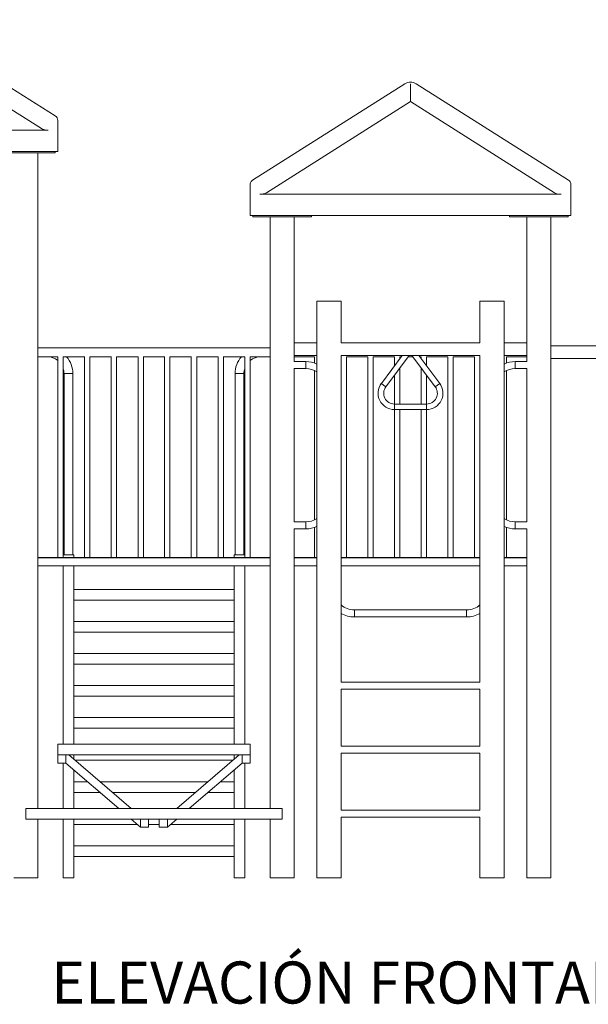
# Model space of a CAD drawing. Units: inches. Extents: x -516.1 to -500.2, y -673 to -661.1.
# Drawn here: x -505.8 to -503.1, y -666.3 to -661.6 of the extents above; entities that cross this region are included whole.
import ezdxf

# ---------------------------------------------------------------- set-up
doc = ezdxf.new("R2010")
doc.units = ezdxf.units.IN
doc.header["$MEASUREMENT"] = 0
doc.layers.add('www.dwgautocad.com', color=7, linetype='Continuous', lineweight=9)
doc.styles.get("Standard").update_dxf_attribs({"font": 'arial.ttf'})

# ---------------------------------------------------------------- blocks, each defined once
blk = doc.blocks.new('VF')
at = {"color": 0, "linetype": 'Continuous', "lineweight": 0, "extrusion": (0, 1, 6.12323e-17)}
for p, q in [((-506.3182, -661.6344), (-505.5952, -662.0923)), ((-506.3454, -661.7194), (-505.6614, -662.1526)), ((-504.6572, -662.3971), (-503.9341, -661.9392)), ((-503.907, -661.9392), (-503.907, -662.0242)), ((-503.1568, -662.3971), (-503.8798, -661.9392)), ((-503.907, -662.0242), (-504.5909, -662.4574)), ((-503.907, -662.0242), (-503.223, -662.4574)), ((-505.5834, -662.1138), (-505.5834, -662.116)), ((-505.5834, -662.116), (-505.5834, -662.1717)), ((-505.6296, -662.1599), (-507.0611, -662.1599)), ((-505.5834, -662.1739), (-505.5834, -662.2615)), ((-505.6088, -662.2615), (-507.082, -662.2615)), ((-505.5961, -662.2679), (-505.8755, -662.2679)), ((-505.6786, -662.2679), (-505.6786, -665.3857)), ((-505.5834, -662.2615), (-505.6088, -662.2615)), ((-505.5961, -662.2615), (-505.5961, -662.2679)), ((-504.669, -662.4186), (-504.669, -662.4208)), ((-504.669, -662.4208), (-504.669, -662.4765)), ((-503.145, -662.4208), (-503.145, -662.4186)), ((-503.145, -662.4765), (-503.145, -662.4208)), ((-504.6227, -662.4647), (-503.1912, -662.4647)), ((-504.669, -662.4787), (-504.669, -662.5663)), ((-503.145, -662.5663), (-503.145, -662.4787)), ((-504.669, -662.5663), (-504.6436, -662.5663)), ((-504.6563, -662.5727), (-504.6563, -662.5663)), ((-504.6436, -662.5663), (-503.1704, -662.5663)), ((-504.3769, -662.5727), (-504.3769, -662.5663)), ((-503.4371, -662.5663), (-503.4371, -662.5727)), ((-503.1704, -662.5663), (-503.145, -662.5663)), ((-503.1577, -662.5663), (-503.1577, -662.5727)), ((-504.6563, -662.5727), (-504.3769, -662.5727)), ((-504.5737, -665.3857), (-504.5737, -662.5727)), ((-504.4594, -663.1711), (-504.4594, -662.5727)), ((-503.1577, -662.5727), (-503.4371, -662.5727)), ((-503.3545, -663.1711), (-503.3545, -662.5727)), ((-503.2402, -665.7159), (-503.2402, -662.5727)), ((-504.3515, -662.9727), (-504.2372, -662.9727)), ((-504.3515, -662.9727), (-504.3515, -665.7159)), ((-504.2372, -662.9727), (-504.2372, -663.1711)), ((-503.5768, -662.9727), (-503.4625, -662.9727)), ((-503.5768, -662.9727), (-503.5768, -663.1711)), ((-503.4625, -662.9727), (-503.4625, -665.7159)), ((-504.4594, -663.1711), (-504.4594, -663.2013)), ((-504.3515, -663.1711), (-504.4594, -663.1711)), ((-504.2372, -663.1711), (-503.5768, -663.1711)), ((-503.3545, -663.1711), (-503.4625, -663.1711)), ((-503.3545, -663.2013), (-503.3545, -663.1711)), ((-505.6786, -663.1952), (-504.5737, -663.1952)), ((-504.4594, -663.2013), (-504.4594, -663.2315)), ((-503.3545, -663.2315), (-503.3545, -663.2013)), ((-503.2402, -663.1857), (-502.891, -663.1857)), ((-505.6786, -663.2374), (-505.5826, -663.2374)), ((-505.583, -663.2374), (-505.583, -664.1919)), ((-505.558, -663.2374), (-505.4556, -663.2374)), ((-505.5576, -663.2374), (-505.5576, -664.1919)), ((-505.456, -663.2374), (-505.456, -664.1919)), ((-505.431, -663.2374), (-505.3286, -663.2374)), ((-505.4306, -663.2374), (-505.4306, -664.1919)), ((-505.329, -663.2374), (-505.329, -664.1919)), ((-505.304, -663.2374), (-505.2016, -663.2374)), ((-505.3036, -663.2374), (-505.3036, -664.1919)), ((-505.202, -663.2374), (-505.202, -664.1919)), ((-505.177, -663.2374), (-505.0753, -663.2374)), ((-505.1766, -663.2374), (-505.1766, -664.1919)), ((-505.0757, -664.1919), (-505.0757, -663.2374)), ((-505.0507, -663.2374), (-504.9483, -663.2374)), ((-505.0503, -664.1919), (-505.0503, -663.2374)), ((-504.9487, -664.1919), (-504.9487, -663.2374)), ((-504.9237, -663.2374), (-504.8213, -663.2374)), ((-504.9233, -664.1919), (-504.9233, -663.2374)), ((-504.8217, -664.1919), (-504.8217, -663.2374)), ((-504.7967, -663.2374), (-504.6943, -663.2374)), ((-504.7963, -664.1919), (-504.7963, -663.2374)), ((-504.6947, -664.1919), (-504.6947, -663.2374)), ((-504.6697, -663.2374), (-504.5737, -663.2374)), ((-504.6693, -664.1919), (-504.6693, -663.2374)), ((-504.4594, -663.2608), (-504.4594, -663.2315)), ((-504.3515, -663.2315), (-504.4594, -663.2315)), ((-504.3638, -663.2374), (-504.4594, -663.2374)), ((-504.4594, -663.2608), (-504.4046, -663.2608)), ((-504.4046, -663.2608), (-504.4046, -663.2942)), ((-504.4046, -663.2608), (-504.4046, -663.2942)), ((-504.3638, -663.2673), (-504.3638, -663.2372)), ((-504.2372, -663.2315), (-503.5768, -663.2315)), ((-504.2372, -663.2315), (-504.2372, -664.7848)), ((-504.2368, -663.2374), (-504.2372, -663.2374)), ((-504.2368, -664.1919), (-504.2368, -663.2372)), ((-504.2114, -664.1919), (-504.2114, -663.2372)), ((-504.1098, -663.2374), (-504.2114, -663.2374)), ((-504.1098, -664.1919), (-504.1098, -663.2372)), ((-504.0844, -664.1919), (-504.0844, -663.2372)), ((-503.9828, -663.2374), (-504.0844, -663.2374)), ((-503.9463, -663.2315), (-504.0456, -663.364)), ((-503.9129, -663.2315), (-504.0243, -663.38)), ((-503.9828, -663.2802), (-503.9828, -663.2372)), ((-503.9574, -663.2463), (-503.9574, -663.2372)), ((-503.9507, -663.2374), (-503.9574, -663.2374)), ((-503.8966, -663.2374), (-503.9173, -663.2374)), ((-503.7896, -663.38), (-503.901, -663.2315)), ((-503.7683, -663.364), (-503.8677, -663.2315)), ((-503.8565, -663.2374), (-503.8632, -663.2374)), ((-503.8565, -663.2372), (-503.8565, -663.2463)), ((-503.8311, -663.2372), (-503.8311, -663.2802)), ((-503.7295, -663.2374), (-503.8311, -663.2374)), ((-503.7295, -663.2372), (-503.7295, -664.1919)), ((-503.7041, -663.2372), (-503.7041, -664.1919)), ((-503.6025, -663.2374), (-503.7041, -663.2374)), ((-503.6025, -663.2372), (-503.6025, -664.1919)), ((-503.5771, -663.2372), (-503.5771, -664.1919)), ((-503.5768, -663.2374), (-503.5771, -663.2374)), ((-503.5768, -663.2315), (-503.5768, -664.7848)), ((-503.3545, -663.2315), (-503.4625, -663.2315)), ((-503.4501, -663.2372), (-503.4501, -663.2673)), ((-503.3545, -663.2374), (-503.4501, -663.2374)), ((-503.4093, -663.2608), (-503.4093, -663.2942)), ((-503.4093, -663.2608), (-503.4093, -663.2942)), ((-503.4093, -663.2608), (-503.3545, -663.2608)), ((-503.3545, -663.2608), (-503.3545, -663.2315)), ((-503.2402, -663.2461), (-502.891, -663.2461)), ((-505.5115, -663.3179), (-505.5536, -663.3179)), ((-505.5536, -663.3179), (-505.5326, -663.3179)), ((-505.5536, -663.3179), (-505.5536, -664.1796)), ((-505.5326, -663.3179), (-505.5115, -663.3179)), ((-505.5115, -663.3179), (-505.5115, -664.1796)), ((-504.7408, -663.3179), (-504.6987, -663.3179)), ((-504.7198, -663.3179), (-504.7408, -663.3179)), ((-504.7408, -664.1796), (-504.7408, -663.3179)), ((-504.6987, -663.3179), (-504.7198, -663.3179)), ((-504.6987, -664.1796), (-504.6987, -663.3179)), ((-504.4594, -664.0228), (-504.4594, -663.2942)), ((-504.4594, -663.2942), (-504.4046, -663.2942)), ((-504.3638, -664.0139), (-504.3638, -663.3031)), ((-503.9574, -663.4623), (-503.9574, -663.2908)), ((-503.8565, -663.2908), (-503.8565, -663.4623)), ((-503.4501, -663.3031), (-503.4501, -664.0139)), ((-503.4093, -663.2942), (-503.3545, -663.2942)), ((-503.3545, -664.0228), (-503.3545, -663.2942)), ((-504.035, -663.372), (-504.0456, -663.364)), ((-504.035, -663.372), (-504.0456, -663.364)), ((-503.9828, -663.4623), (-503.9828, -663.3247)), ((-503.8311, -663.3247), (-503.8311, -663.4623)), ((-503.7789, -663.372), (-503.7683, -663.364)), ((-503.7789, -663.372), (-503.7683, -663.364)), ((-504.0243, -663.38), (-504.035, -663.372)), ((-504.0243, -663.38), (-504.035, -663.372)), ((-503.7896, -663.38), (-503.7789, -663.372)), ((-503.7896, -663.38), (-503.7789, -663.372)), ((-503.9832, -663.4756), (-503.9832, -663.4623)), ((-503.9832, -663.4756), (-503.9832, -663.4623)), ((-503.8308, -663.4623), (-503.9832, -663.4623)), ((-503.9832, -663.489), (-503.9832, -663.4756)), ((-503.9832, -663.489), (-503.9832, -663.4756)), ((-503.8308, -663.489), (-503.9832, -663.489)), ((-503.9828, -664.1919), (-503.9828, -663.489)), ((-503.9574, -664.1919), (-503.9574, -663.489)), ((-503.8565, -663.489), (-503.8565, -664.1919)), ((-503.8311, -663.489), (-503.8311, -664.1919)), ((-503.8308, -663.4756), (-503.8308, -663.4623)), ((-503.8308, -663.4623), (-503.8308, -663.4756)), ((-503.8308, -663.489), (-503.8308, -663.4756)), ((-503.8308, -663.4756), (-503.8308, -663.489)), ((-504.4046, -664.0228), (-504.4594, -664.0228)), ((-504.4594, -665.7159), (-504.4594, -664.0562)), ((-504.4046, -664.0562), (-504.4594, -664.0562)), ((-504.4046, -664.0562), (-504.4046, -664.0228)), ((-504.4046, -664.0562), (-504.4046, -664.0228)), ((-504.3638, -664.1919), (-504.3638, -664.0497)), ((-503.4501, -664.0497), (-503.4501, -664.1919)), ((-503.4093, -664.0562), (-503.4093, -664.0228)), ((-503.4093, -664.0562), (-503.4093, -664.0228)), ((-503.3545, -664.0228), (-503.4093, -664.0228)), ((-503.3545, -664.0562), (-503.4093, -664.0562)), ((-503.3545, -665.7159), (-503.3545, -664.0562)), ((-505.6786, -664.1919), (-504.5737, -664.1919)), ((-504.5737, -664.1938), (-505.6786, -664.1938)), ((-504.5737, -664.1938), (-505.6786, -664.1938)), ((-505.5536, -664.1796), (-505.5576, -664.1796)), ((-505.5115, -664.1796), (-505.5536, -664.1796)), ((-505.5072, -664.1796), (-505.5115, -664.1796)), ((-505.5072, -664.1919), (-505.5072, -664.1796)), ((-504.7452, -664.1919), (-504.7452, -664.1796)), ((-504.7452, -664.1796), (-504.7408, -664.1796)), ((-504.7408, -664.1796), (-504.6987, -664.1796)), ((-504.6987, -664.1796), (-504.6947, -664.1796)), ((-504.3515, -664.1919), (-504.4594, -664.1919)), ((-504.4594, -664.1938), (-504.3515, -664.1938)), ((-504.4594, -664.1938), (-504.3515, -664.1938)), ((-503.5768, -664.1919), (-504.2372, -664.1919)), ((-504.2372, -664.1938), (-503.5768, -664.1938)), ((-504.2372, -664.1938), (-503.5768, -664.1938)), ((-503.3545, -664.1919), (-503.4625, -664.1919)), ((-503.4625, -664.1938), (-503.3545, -664.1938)), ((-503.4625, -664.1938), (-503.3545, -664.1938)), ((-504.5737, -664.2319), (-505.6786, -664.2319)), ((-505.558, -665.0809), (-505.558, -664.2319)), ((-505.5072, -665.0809), (-505.5072, -664.2319)), ((-504.7452, -665.0809), (-504.7452, -664.2319)), ((-504.6944, -665.0809), (-504.6944, -664.2319)), ((-504.4594, -664.2319), (-504.3515, -664.2319)), ((-504.2372, -664.2319), (-503.5768, -664.2319)), ((-503.4625, -664.2319), (-503.3545, -664.2319)), ((-504.7452, -664.3443), (-505.5072, -664.3443)), ((-504.7452, -664.3951), (-505.5072, -664.3951)), ((-504.1737, -664.4415), (-504.1737, -664.4749)), ((-504.1737, -664.4415), (-504.1737, -664.4582)), ((-503.6403, -664.4415), (-504.1737, -664.4415)), ((-503.6403, -664.4582), (-503.6403, -664.4415)), ((-503.6403, -664.4415), (-503.6403, -664.4749)), ((-504.1737, -664.4582), (-504.1737, -664.4749)), ((-503.6403, -664.4749), (-504.1737, -664.4749)), ((-503.6403, -664.4749), (-503.6403, -664.4582)), ((-504.7452, -664.4967), (-505.5072, -664.4967)), ((-504.7452, -664.5475), (-505.5072, -664.5475)), ((-504.7452, -664.6491), (-505.5072, -664.6491)), ((-504.7452, -664.6999), (-505.5072, -664.6999)), ((-504.7452, -664.8015), (-505.5072, -664.8015)), ((-504.2372, -664.7848), (-503.5768, -664.7848)), ((-504.7452, -664.8523), (-505.5072, -664.8523)), ((-504.2372, -664.8182), (-503.5768, -664.8182)), ((-504.2372, -664.8182), (-504.2372, -665.0896)), ((-503.5768, -664.8182), (-503.5768, -665.0896)), ((-504.7452, -664.9539), (-505.5072, -664.9539)), ((-504.7452, -665.0047), (-505.5072, -665.0047)), ((-505.5834, -665.0809), (-504.669, -665.0809)), ((-505.5834, -665.1317), (-505.5834, -665.0809)), ((-504.669, -665.0809), (-504.669, -665.1317)), ((-504.2372, -665.0896), (-503.5768, -665.0896)), ((-505.5834, -665.1317), (-505.5834, -665.1698)), ((-505.5834, -665.1317), (-505.5453, -665.1317)), ((-505.5834, -665.1317), (-504.669, -665.1317)), ((-505.5453, -665.1698), (-505.5453, -665.1317)), ((-505.2348, -665.3857), (-505.5312, -665.1317)), ((-505.5072, -665.1523), (-505.5072, -665.1317)), ((-505.0175, -665.3857), (-504.7212, -665.1317)), ((-504.7452, -665.1523), (-504.7452, -665.1317)), ((-504.669, -665.1317), (-504.7071, -665.1317)), ((-504.7071, -665.1698), (-504.7071, -665.1317)), ((-504.669, -665.1317), (-504.669, -665.1698)), ((-504.2372, -665.123), (-503.5768, -665.123)), ((-504.2372, -665.123), (-504.2372, -665.3944)), ((-503.5768, -665.123), (-503.5768, -665.3944)), ((-505.5834, -665.1698), (-505.5453, -665.1698)), ((-505.558, -665.3857), (-505.558, -665.1698)), ((-505.5453, -665.1698), (-505.2934, -665.3857)), ((-504.7508, -665.1571), (-505.5015, -665.1571)), ((-504.7071, -665.1698), (-504.9589, -665.3857)), ((-504.669, -665.1698), (-504.7071, -665.1698)), ((-504.6944, -665.3857), (-504.6944, -665.1698)), ((-505.5072, -665.3857), (-505.5072, -665.2025)), ((-504.7452, -665.3857), (-504.7452, -665.2025)), ((-505.4415, -665.2587), (-505.5072, -665.2587)), ((-504.8693, -665.2587), (-505.383, -665.2587)), ((-504.7452, -665.2587), (-504.8108, -665.2587)), ((-505.3823, -665.3095), (-505.5072, -665.3095)), ((-504.9286, -665.3095), (-505.3237, -665.3095)), ((-504.7452, -665.3095), (-504.87, -665.3095)), ((-505.7358, -665.3857), (-504.5166, -665.3857)), ((-505.7358, -665.3857), (-505.7358, -665.4365)), ((-504.5166, -665.3857), (-504.5166, -665.4365)), ((-504.2372, -665.3944), (-503.5768, -665.3944)), ((-505.7358, -665.4365), (-504.5166, -665.4365)), ((-505.6786, -665.4365), (-505.6786, -665.7159)), ((-505.558, -665.7159), (-505.558, -665.4365)), ((-505.5072, -665.7159), (-505.5072, -665.4365)), ((-505.2045, -665.4619), (-505.5072, -665.4619)), ((-505.2341, -665.4365), (-505.1897, -665.4746)), ((-505.1516, -665.4365), (-505.1897, -665.4365)), ((-505.1897, -665.4746), (-505.1897, -665.4365)), ((-505.1516, -665.4365), (-505.1516, -665.4746)), ((-505.1008, -665.4619), (-505.1516, -665.4619)), ((-505.1008, -665.4365), (-505.1008, -665.4746)), ((-505.1008, -665.4365), (-505.0627, -665.4365)), ((-505.0627, -665.4746), (-505.0627, -665.4365)), ((-505.0182, -665.4365), (-505.0627, -665.4746)), ((-504.7452, -665.4619), (-505.0478, -665.4619)), ((-504.7452, -665.7159), (-504.7452, -665.4365)), ((-504.6944, -665.7159), (-504.6944, -665.4365)), ((-504.5737, -665.7159), (-504.5737, -665.4365)), ((-504.2372, -665.4278), (-503.5768, -665.4278)), ((-504.2372, -665.4278), (-504.2372, -665.7159)), ((-503.5768, -665.4278), (-503.5768, -665.7159)), ((-505.1516, -665.4746), (-505.1897, -665.4746)), ((-505.1008, -665.4746), (-505.0627, -665.4746)), ((-504.7452, -665.5635), (-505.5072, -665.5635)), ((-504.7452, -665.6143), (-505.5072, -665.6143)), ((-505.7929, -665.7159), (-505.6786, -665.7159)), ((-505.5072, -665.7159), (-505.558, -665.7159)), ((-504.7452, -665.7159), (-504.6944, -665.7159)), ((-504.4594, -665.7159), (-504.5737, -665.7159)), ((-504.2372, -665.7159), (-504.3515, -665.7159)), ((-503.4625, -665.7159), (-503.5768, -665.7159)), ((-503.2402, -665.7159), (-503.3545, -665.7159))]:
    blk.add_line(p, q, dxfattribs=at)
at = {"color": 0, "linetype": 'Continuous', "lineweight": 0}
for centre, radius, start, end in [((-503.907, -661.9821), 0.0508, 57.6526, 122.3474), ((-505.6088, -662.1138), 0.0254, 360, 57.6526), ((-505.6088, -662.1739), 0.0254, 0, 2.1471), ((-503.1704, -662.4186), 0.0254, 360, 57.6526), ((-504.6436, -662.4787), 0.0254, 177.8529, 180), ((-503.1704, -662.4787), 0.0254, 0, 2.1471), ((-505.6342, -663.3179), 0.0805, 50.5601, 90), ((-505.6342, -663.3179), 0.1227, 0, 41.0194), ((-504.6182, -663.3179), 0.1227, 138.9806, 180), ((-504.6182, -663.3179), 0.0805, 90, 129.4399), ((-504.4046, -663.3918), 0.131, 66.0638, 90), ((-503.4093, -663.3918), 0.131, 90, 113.9362), ((-505.6342, -663.3179), 0.0805, 0, 18.0611), ((-504.6182, -663.3179), 0.0805, 161.9389, 180), ((-504.4046, -663.3918), 0.0976, 57.0049, 90), ((-503.4093, -663.3918), 0.0976, 90, 122.9951), ((-503.9832, -663.4109), 0.0781, 143.1301, 270), ((-503.8308, -663.4109), 0.0781, 270, 36.8699), ((-503.9832, -663.4109), 0.0514, 143.1301, 270), ((-503.8308, -663.4109), 0.0514, 270, 36.8699), ((-504.4046, -663.9252), 0.0976, 270, 302.9951), ((-503.4093, -663.9252), 0.0976, 237.0049, 270), ((-504.4046, -663.9252), 0.131, 270, 293.9362), ((-503.4093, -663.9252), 0.131, 246.0638, 270), ((-504.1737, -664.3439), 0.0976, 229.4118, 270), ((-503.6403, -664.3439), 0.0976, 270, 310.5882), ((-504.1737, -664.3439), 0.131, 241.0052, 270), ((-503.6403, -664.3439), 0.131, 270, 298.9948)]:
    blk.add_arc(centre, radius, start, end, dxfattribs=at)
for points, knots in [([(-505.6614, -662.1526), (-505.6583, -662.1546), (-505.6543, -662.1562), (-505.6472, -662.1582), (-505.6442, -662.1587), (-505.6374, -662.1597), (-505.6335, -662.1599), (-505.6296, -662.1599)], [0, 0, 0, 0, 0.578861, 0.578861, 0.94546, 0.94546, 1.406707, 1.406707, 1.406707, 1.406707]), ([(-505.5834, -662.1729), (-505.5834, -662.1725), (-505.5834, -662.1721), (-505.5834, -662.1717), (-505.5834, -662.1717), (-505.5834, -662.1717)], [2.57145083, 2.57145083, 2.57145083, 2.57145083, 2.63068715, 2.63068715, 2.63374069, 2.63374069, 2.63374069, 2.63374069]), ([(-504.669, -662.4186), (-504.669, -662.4161), (-504.6686, -662.4135), (-504.6671, -662.4086), (-504.6659, -662.4061), (-504.6625, -662.4013), (-504.66, -662.3989), (-504.6572, -662.3971)], [0, 0, 0, 0, 0.00756489, 0.00756489, 0.01547383, 0.01547383, 0.0254327, 0.0254327, 0.0254327, 0.0254327]), ([(-504.5909, -662.4574), (-504.5941, -662.4594), (-504.598, -662.461), (-504.6052, -662.463), (-504.6081, -662.4635), (-504.6149, -662.4645), (-504.6188, -662.4647), (-504.6227, -662.4647)], [0, 0, 0, 0, 0.578861, 0.578861, 0.94546, 0.94546, 1.406707, 1.406707, 1.406707, 1.406707]), ([(-503.1912, -662.4647), (-503.1961, -662.4647), (-503.201, -662.4643), (-503.2093, -662.4629), (-503.2127, -662.462), (-503.2185, -662.4599), (-503.2209, -662.4587), (-503.223, -662.4574)], [0, 0, 0, 0, 0.582278, 0.582278, 1.028583, 1.028583, 1.411567, 1.411567, 1.411567, 1.411567]), ([(-504.6689, -662.4777), (-504.669, -662.4773), (-504.669, -662.4769), (-504.669, -662.4765), (-504.669, -662.4765), (-504.669, -662.4765)], [2.57145083, 2.57145083, 2.57145083, 2.57145083, 2.63068715, 2.63068715, 2.63374069, 2.63374069, 2.63374069, 2.63374069]), ([(-503.145, -662.4765), (-503.145, -662.4765), (-503.145, -662.4765), (-503.145, -662.4769), (-503.145, -662.4773), (-503.145, -662.4777)], [-0.00308267, -0.00308267, -0.00308267, -0.00308267, 0, 0, 0.05980128, 0.05980128, 0.05980128, 0.05980128])]:
    blk.add_open_spline(points, degree=3, knots=knots, dxfattribs=at)

msp = doc.modelspace()

# ---------------------------------------------------------------- block references
at = {"layer": 'www.dwgautocad.com'}
msp.add_blockref('VF', (0, 0), dxfattribs=at)

# ---------------------------------------------------------------- texts
msp.add_text('ELEVACIÓN FRONTAL', height=0.2, dxfattribs=at).set_placement((-505.6144, -666.314, -2.2442))

doc.saveas('drawing.dxf')
